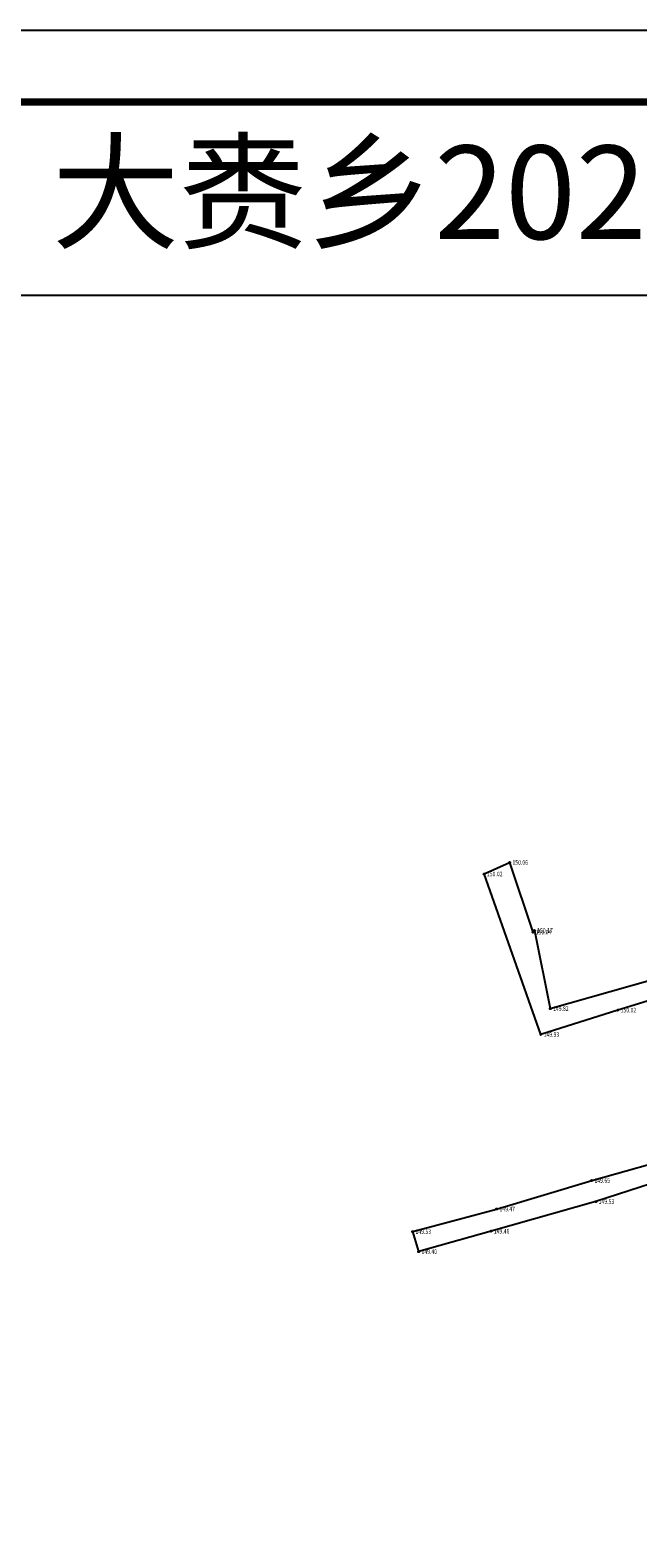
# Model space of a CAD drawing. Extents: x 542505 to 639137, y -185627 to 343619.
# Drawn here: x 556888 to 565343, y 118589 to 139558 of the extents above; entities that cross this region are included whole.
import ezdxf
from ezdxf.enums import TextEntityAlignment as Align

# ---------------------------------------------------------------- set-up
doc = ezdxf.new("R2010")
doc.units = 0
doc.header["$LTSCALE"] = 1000
doc.header["$MEASUREMENT"] = 0
doc.layers.get('0').update_dxf_attribs({"linetype": 'CONTINUOUS'})
for name, color, linetype in [('GCD', 7, 'CONTINUOUS'), ('PUB_TITLE', 7, 'CONTINUOUS'), ('ZJ', 7, 'CONTINUOUS'), ('封油', 7, 'CONTINUOUS')]:
    doc.layers.add(name, color=color, linetype=linetype)
doc.styles.add('宋体', font='SimSun.ttf')
doc.styles.add('正等线体', font='SIMHEI.TTF')

# ---------------------------------------------------------------- blocks, each defined once
blk = doc.blocks.new('GC200')
h = blk.add_hatch(color=256)
edge = h.paths.add_edge_path()
edge.add_arc((0, 0), 0.25, 0, 360)
blk.add_circle((0, 0), 0.25)

msp = doc.modelspace()

# ---------------------------------------------------------------- linework, layer by layer
at = {"linetype": 'CONTINUOUS', "elevation": 250}
msp.add_lwpolyline([(553260.9, 135873), (592534.4, 135873), (592534.4, 102641.9), (553260.9, 102641.9)], close=True, dxfattribs=at)
at = {"layer": 'PUB_TITLE', "linetype": 'CONTINUOUS', "elevation": 250, "flags": 128}
msp.add_lwpolyline([(543381.8, 97558), (543381.8, 139558), (602781.8, 139558), (602781.8, 97558)], close=True, dxfattribs=at)
at = {"layer": 'PUB_TITLE', "linetype": 'CONTINUOUS', "const_width": 100, "elevation": 250, "flags": 128}
msp.add_lwpolyline([(545881.8, 98558), (601781.8, 98558), (601781.8, 138558), (545881.8, 138558)], close=True, dxfattribs=at)
at = {"layer": '封油', "linetype": 'CONTINUOUS', "flags": 128}
for points, elevation in [([(572680.4, 127892.6), (571356.9, 127789), (570883.3, 127699.9), (569126.9, 127167.2), (567842.9, 126789.8), (566350.1, 126322.9), (565065.3, 125928.1), (563994.1, 125590.1), (563204.6, 127822), (563559.3, 127982.5), (563883.6, 127013.8), (563903.8, 127035.9), (564124.5, 125949.8), (566103.4, 126510.4), (567446.3, 126962.9), (568458.6, 127273), (570507.2, 127835.7), (571288.7, 128008), (572161.7, 128143), (572426.3, 128330.3)], 9909.8), ([(562211, 122847.9), (563378.8, 123162.1), (564700.6, 123558), (565987.9, 123919.4), (567349.2, 124314.6), (568707.9, 124698.4), (570008, 125071.4), (571187.3, 125401.5), (572470.2, 125773.3), (573611.5, 126251.1), (573803.5, 125913.2), (572569.1, 125497.7), (572191.3, 125400.8), (570853, 125018.6), (569531.3, 124633.4), (568366.1, 124328.4), (567603, 124127.2), (566356.7, 123754.1), (565676.3, 123563.4), (564758.8, 123265.2), (563300.2, 122853.6), (562294.2, 122569.1)], 9969.6)]:
    msp.add_lwpolyline(points, close=True, dxfattribs=dict(at, elevation=elevation))

# ---------------------------------------------------------------- block references
at = {"layer": 'GCD', "linetype": 'CONTINUOUS'}
ref = msp.add_blockref('GC200', (563559.3, 127982.5, 10003.8), dxfattribs=dict(at, xscale=32.5, yscale=32.5, zscale=32.5))
ref.add_attrib('height', '150.06', dxfattribs={"linetype": 'CONTINUOUS', "height": 65, "style": '正等线体', "width": 0.8}).set_placement((563598.3, 127982.5), align=Align.MIDDLE_LEFT)
ref = msp.add_blockref('GC200', (563204.6, 127822, 10001.4), dxfattribs=dict(at, xscale=32.5, yscale=32.5, zscale=32.5))
ref.add_attrib('height', '150.02', dxfattribs={"linetype": 'CONTINUOUS', "height": 65, "style": '正等线体', "width": 0.8}).set_placement((563243.6, 127822), align=Align.MIDDLE_LEFT)
ref = msp.add_blockref('GC200', (563883.6, 127013.8, 10002.8), dxfattribs=dict(at, xscale=32.5, yscale=32.5, zscale=32.5))
ref.add_attrib('height', '150.04', dxfattribs={"linetype": 'CONTINUOUS', "height": 65, "style": '正等线体', "width": 0.8}).set_placement((563922.6, 127013.8), align=Align.MIDDLE_LEFT)
ref = msp.add_blockref('GC200', (563903.8, 127035.9, 10011.3), dxfattribs=dict(at, xscale=32.5, yscale=32.5, zscale=32.5))
ref.add_attrib('height', '150.17', dxfattribs={"linetype": 'CONTINUOUS', "height": 65, "style": '正等线体', "width": 0.8}).set_placement((563942.8, 127035.9), align=Align.MIDDLE_LEFT)
ref = msp.add_blockref('GC200', (564124.5, 125949.8, 9988.2), dxfattribs=dict(at, xscale=32.5, yscale=32.5, zscale=32.5))
ref.add_attrib('height', '149.82', dxfattribs={"linetype": 'CONTINUOUS', "height": 65, "style": '正等线体', "width": 0.8}).set_placement((564163.5, 125949.8), align=Align.MIDDLE_LEFT)
ref = msp.add_blockref('GC200', (565065.3, 125928.1, 10001), dxfattribs=dict(at, xscale=32.5, yscale=32.5, zscale=32.5))
ref.add_attrib('height', '150.02', dxfattribs={"linetype": 'CONTINUOUS', "height": 65, "style": '正等线体', "width": 0.8}).set_placement((565104.3, 125928.1), align=Align.MIDDLE_LEFT)
ref = msp.add_blockref('GC200', (563994.1, 125590.1, 9995.7), dxfattribs=dict(at, xscale=32.5, yscale=32.5, zscale=32.5))
ref.add_attrib('height', '149.93', dxfattribs={"linetype": 'CONTINUOUS', "height": 65, "style": '正等线体', "width": 0.8}).set_placement((564033.1, 125590.1), align=Align.MIDDLE_LEFT)
ref = msp.add_blockref('GC200', (564700.6, 123558, 9977.4), dxfattribs=dict(at, xscale=32.5, yscale=32.5, zscale=32.5))
ref.add_attrib('height', '149.65', dxfattribs={"linetype": 'CONTINUOUS', "height": 65, "style": '正等线体', "width": 0.8}).set_placement((564739.6, 123558), align=Align.MIDDLE_LEFT)
ref = msp.add_blockref('GC200', (564758.8, 123265.2, 9969.7), dxfattribs=dict(at, xscale=32.5, yscale=32.5, zscale=32.5))
ref.add_attrib('height', '149.53', dxfattribs={"linetype": 'CONTINUOUS', "height": 65, "style": '正等线体', "width": 0.8}).set_placement((564797.8, 123265.2), align=Align.MIDDLE_LEFT)
ref = msp.add_blockref('GC200', (563378.8, 123162.1, 9965.5), dxfattribs=dict(at, xscale=32.5, yscale=32.5, zscale=32.5))
ref.add_attrib('height', '149.47', dxfattribs={"linetype": 'CONTINUOUS', "height": 65, "style": '正等线体', "width": 0.8}).set_placement((563417.8, 123162.1), align=Align.MIDDLE_LEFT)
ref = msp.add_blockref('GC200', (562211, 122847.9, 9969.6), dxfattribs=dict(at, xscale=32.5, yscale=32.5, zscale=32.5))
ref.add_attrib('height', '149.53', dxfattribs={"linetype": 'CONTINUOUS', "height": 65, "style": '正等线体', "width": 0.8}).set_placement((562250, 122847.9), align=Align.MIDDLE_LEFT)
ref = msp.add_blockref('GC200', (563300.2, 122853.6, 9965.1), dxfattribs=dict(at, xscale=32.5, yscale=32.5, zscale=32.5))
ref.add_attrib('height', '149.46', dxfattribs={"linetype": 'CONTINUOUS', "height": 65, "style": '正等线体', "width": 0.8}).set_placement((563339.2, 122853.6), align=Align.MIDDLE_LEFT)
ref = msp.add_blockref('GC200', (562294.2, 122569.1, 9961.1), dxfattribs=dict(at, xscale=32.5, yscale=32.5, zscale=32.5))
ref.add_attrib('height', '149.40', dxfattribs={"linetype": 'CONTINUOUS', "height": 65, "style": '正等线体', "width": 0.8}).set_placement((562333.2, 122569.1), align=Align.MIDDLE_LEFT)

# ---------------------------------------------------------------- texts
at = {"layer": 'ZJ', "linetype": 'CONTINUOUS', "style": '宋体'}
msp.add_text('大赉乡2025年基础设施建设项目（ 三）', height=1300, dxfattribs=at).set_placement((572659.8, 137133.9), align=Align.MIDDLE)

doc.saveas('drawing.dxf')
